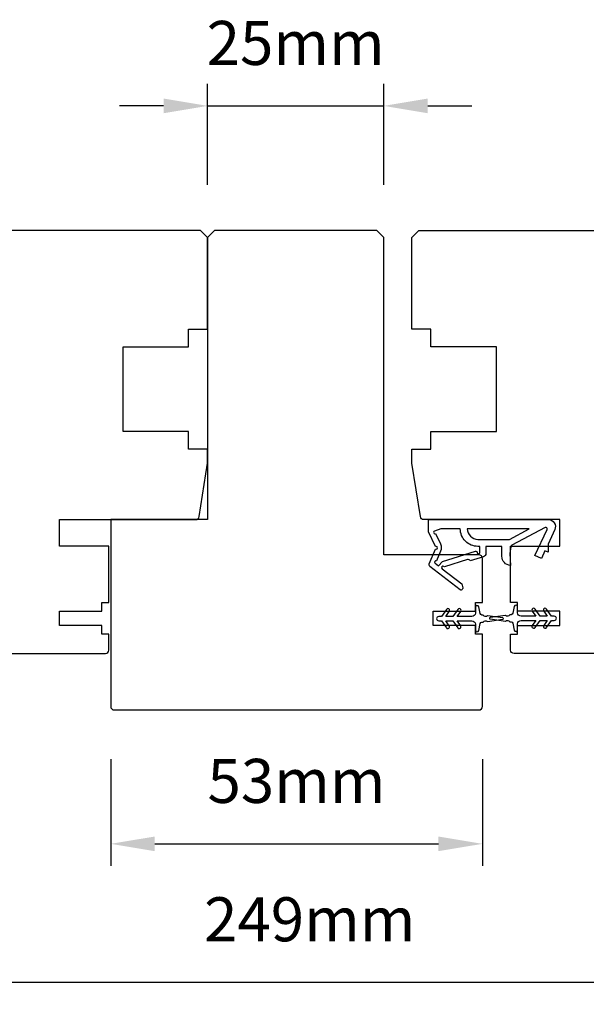
# Model space of a CAD drawing. Extents: x 3441 to 8553, y -533 to 5525.
# Drawn here: x 5092 to 5172, y 2414 to 2553 of the extents above; entities that cross this region are included whole.
import ezdxf

# ---------------------------------------------------------------- set-up
doc = ezdxf.new("R2010")
doc.units = 0
doc.header["$LTSCALE"] = 250
doc.header["$MEASUREMENT"] = 0
doc.header["$PDMODE"] = 3
doc.header["$PDSIZE"] = -2
doc.layers.get('DEFPOINTS').update_dxf_attribs({"color": 2, "linetype": 'CONTINUOUS'})
doc.layers.add('2', color=2, linetype='CONTINUOUS', lineweight=25)
doc.layers.add('Visible (ANSI)', color=7, linetype='CONTINUOUS', lineweight=25)
doc.layers.add('MISCELLANEOUS', color=6, linetype='CONTINUOUS')
doc.styles.add('ROMANS', font='romans')
doc.dimstyles.new('LWDEC$0', dxfattribs={"dimscale": 0.125, "dimtxt": 2.5, "dimasz": 1, "dimexe": 1.25, "dimexo": 3, "dimgap": 2, "dimtad": 1, "dimtoh": 1, "dimdec": 4, "dimzin": 11, "dimdsep": 46, "dimlunit": 5, "dimtxsty": 'ROMANS', "dimcen": 0, "dimdle": 1.5, "dimazin": 0, "dimtfac": 1, "dimtdec": 4, "dimtix": 1, "dimtmove": 0, "dimatfit": 3, "dimfxl": 0, "dimfrac": 2, "dimtzin": 0, "dimarcsym": 0})

# ---------------------------------------------------------------- blocks, each defined once
blk = doc.blocks.new('*D246')
at = {"layer": '2', "color": 0, "linetype": 'ByBlock', "lineweight": -2}
for p, q in [((5104.47, 2448.45), (5104.47, 2433.33)), ((5157.22, 2448.45), (5157.22, 2433.33)), ((5110.72, 2436.46), (5150.97, 2436.46))]:
    blk.add_line(p, q, dxfattribs=at)
at = {"layer": '2', "color": 0}
for points in [[(5110.72, 2437.5), (5110.72, 2435.42), (5104.47, 2436.46)], [(5150.97, 2437.5), (5150.97, 2435.42), (5157.22, 2436.46)]]:
    blk.add_solid(points, dxfattribs=at)
at = {"layer": 'DEFPOINTS', "color": 0}
for p in [(5104.47, 2455.95), (5157.22, 2455.95), (5157.22, 2436.46)]:
    blk.add_point(p, dxfattribs=at)
at = {"layer": '2', "color": 0, "insert": (5130.84, 2444.58), "char_height": 6.25, "attachment_point": 5, "style": 'ROMANS'}
blk.add_mtext('53mm', dxfattribs=at)
blk = doc.blocks.new('*D247')
at = {"layer": '2', "color": 0, "linetype": 'ByBlock', "lineweight": -2}
for p, q in [((5008.22, 2463.95), (5008.22, 2413.7)), ((5257.22, 2463.95), (5257.22, 2413.7)), ((5014.47, 2416.83), (5250.97, 2416.83))]:
    blk.add_line(p, q, dxfattribs=at)
at = {"layer": '2', "color": 0}
for points in [[(5014.47, 2417.87), (5014.47, 2415.79), (5008.22, 2416.83)], [(5250.97, 2417.87), (5250.97, 2415.79), (5257.22, 2416.83)]]:
    blk.add_solid(points, dxfattribs=at)
at = {"layer": 'DEFPOINTS', "color": 0}
for p in [(5008.22, 2471.45), (5257.22, 2471.45), (5257.22, 2416.83)]:
    blk.add_point(p, dxfattribs=at)
at = {"layer": '2', "color": 0, "insert": (5132.72, 2424.95), "char_height": 6.25, "attachment_point": 5, "style": 'ROMANS'}
blk.add_mtext('249mm', dxfattribs=at)
blk = doc.blocks.new('*D248')
at = {"layer": '2', "color": 0, "linetype": 'ByBlock', "lineweight": -2}
for p, q in [((5118.22, 2529.95), (5118.22, 2544.25)), ((5143.22, 2529.95), (5143.22, 2544.25)), ((5111.97, 2541.13), (5105.72, 2541.13)), ((5118.22, 2541.13), (5143.22, 2541.13)), ((5149.47, 2541.13), (5155.72, 2541.13))]:
    blk.add_line(p, q, dxfattribs=at)
at = {"layer": '2', "color": 0}
for points in [[(5111.97, 2542.17), (5111.97, 2540.09), (5118.22, 2541.13)], [(5149.47, 2542.17), (5149.47, 2540.09), (5143.22, 2541.13)]]:
    blk.add_solid(points, dxfattribs=at)
at = {"layer": 'DEFPOINTS', "color": 0}
for p in [(5143.22, 2541.13), (5118.22, 2522.45), (5143.22, 2522.45)]:
    blk.add_point(p, dxfattribs=at)
at = {"layer": '2', "color": 0, "insert": (5130.72, 2549.25), "char_height": 6.25, "attachment_point": 5, "style": 'ROMANS'}
blk.add_mtext('25mm', dxfattribs=at)

msp = doc.modelspace()

# ---------------------------------------------------------------- linework, layer by layer
at = {"layer": 'MISCELLANEOUS', "color": 1}
for points in [[(5154.42, 2472.61), (5154.36, 2472.53, -0.414214), (5154.08, 2472.5), (5149.76, 2475.81, -0.339454), (5149.67, 2476.17), (5150.55, 2478.27, 1.57384), (5150.55, 2478.64), (5149.58, 2480.7), (5149.58, 2482.45), (5166.58, 2482.45, -0.548619), (5167.49, 2481.03), (5166.54, 2478.99), (5166.55, 2477.83), (5166.09, 2478.04), (5165.59, 2476.95), (5164.68, 2477.38), (5166.4, 2481.07, 0.719897), (5166.13, 2481.33), (5161.4, 2478.82, 0.244698), (5161.25, 2478.59), (5161.13, 2477.65), (5161.22, 2475.95, -0.400552), (5159.98, 2477.25), (5159.98, 2478.65), (5157.73, 2478.65), (5157.73, 2477.65, -0.327819), (5157.38, 2477.18), (5155.47, 2476.58, 0.414214), (5155.1, 2476.78), (5151.82, 2475.75), (5151.74, 2475.81, 1), (5151.49, 2475.49), (5154.28, 2473.35), (5154.45, 2472.79, -0.244698)], [(5156.48, 2477.78, 1), (5156.88, 2477.78), (5156.88, 2478.65), (5156.58, 2478.65, -0.414214), (5154.08, 2481.15), (5151.33, 2481.15), (5150.43, 2480.83, 1.044614), (5150.58, 2480.46), (5151.26, 2479, -0.210583), (5151.28, 2477.96), (5150.71, 2476.59, 0.876976), (5150.51, 2476.25), (5150.99, 2475.88), (5151.56, 2476.51), (5156.22, 2477.97, -0.506229)], [(5155.08, 2481.15, 0.414214), (5156.58, 2479.65), (5161.06, 2479.65), (5163.88, 2481.15)], [(5152.11, 2467.09, 1), (5152.52, 2467.38), (5152.01, 2468.1), (5153.02, 2468.1), (5153.73, 2467.09, 1), (5154.14, 2467.38), (5153.63, 2468.1), (5155.72, 2468.1, -0.414214), (5156.22, 2467.6), (5156.22, 2466.78, 0.900404), (5156.71, 2466.73), (5156.92, 2467.7, -0.316498), (5157.13, 2467.9), (5157.33, 2467.92, -0.453723), (5157.93, 2468.01), (5160.13, 2468.31, 0.873124), (5160.13, 2468.5), (5157.93, 2468.8, -0.453723), (5157.33, 2468.88), (5157.13, 2468.91, -0.316498), (5156.92, 2469.11), (5156.71, 2470.08, 0.900404), (5156.22, 2470.03), (5156.22, 2469.2, -0.414214), (5155.72, 2468.7), (5153.63, 2468.7), (5154.14, 2469.43, 1), (5153.73, 2469.72), (5153.02, 2468.7), (5152.01, 2468.7), (5152.52, 2469.43, 1), (5152.11, 2469.72), (5151.4, 2468.7), (5151.02, 2468.7, 1), (5151.02, 2468.1), (5151.4, 2468.1)], [(5166.33, 2469.77, 1), (5165.92, 2469.48), (5166.43, 2468.75), (5165.42, 2468.75), (5164.71, 2469.77, 1), (5164.3, 2469.48), (5164.81, 2468.75), (5162.72, 2468.75, -0.414214), (5162.22, 2469.25), (5162.22, 2470.08, 0.900404), (5161.73, 2470.13), (5161.52, 2469.16, -0.316498), (5161.31, 2468.96), (5161.1, 2468.93, -0.453723), (5160.51, 2468.85), (5158.31, 2468.55, 0.873124), (5158.31, 2468.36), (5160.51, 2468.06, -0.453723), (5161.1, 2467.97), (5161.31, 2467.95, -0.316498), (5161.52, 2467.75), (5161.73, 2466.78, 0.900404), (5162.22, 2466.83), (5162.22, 2467.65, -0.414214), (5162.72, 2468.15), (5164.81, 2468.15), (5164.3, 2467.43, 1), (5164.71, 2467.14), (5165.42, 2468.15), (5166.43, 2468.15), (5165.92, 2467.43, 1), (5166.33, 2467.14), (5167.04, 2468.15), (5167.42, 2468.15, 1), (5167.42, 2468.75), (5167.04, 2468.75)]]:
    msp.add_lwpolyline(points, format="xyb", close=True, dxfattribs=at)
at = {"layer": 'Visible (ANSI)'}
for points in [[(5012.72, 2463.45), (5103.72, 2463.45, 0.414214), (5104.22, 2463.95), (5104.22, 2466.2), (5103.22, 2466.2), (5103.22, 2467.45), (5097.22, 2467.45), (5097.22, 2469.45), (5103.22, 2469.45), (5103.22, 2470.7), (5104.22, 2470.7), (5104.22, 2478.7), (5097.22, 2478.7), (5097.22, 2482.45), (5116.52, 2482.45, 0.368919), (5117.02, 2482.88), (5118.22, 2490.45), (5118.22, 2492.45), (5115.52, 2492.45), (5115.52, 2494.95), (5106.22, 2494.95), (5106.22, 2506.95), (5115.52, 2506.95), (5115.52, 2509.45), (5118.22, 2509.45), (5118.22, 2522.45), (5117.22, 2523.45), (5024.22, 2523.45)], [(5252.72, 2463.45), (5161.72, 2463.45, -0.414214), (5161.22, 2463.95), (5161.22, 2466.2), (5162.22, 2466.2), (5162.22, 2467.45), (5168.22, 2467.45), (5168.22, 2469.45), (5162.22, 2469.45), (5162.22, 2470.7), (5161.22, 2470.7), (5161.22, 2478.7), (5168.22, 2478.7), (5168.22, 2482.45), (5148.91, 2482.45, -0.368919), (5148.42, 2482.88), (5147.22, 2490.45), (5147.22, 2492.45), (5149.92, 2492.45), (5149.92, 2494.95), (5159.22, 2494.95), (5159.22, 2506.95), (5149.92, 2506.95), (5149.92, 2509.45), (5147.22, 2509.45), (5147.22, 2522.45), (5148.22, 2523.45), (5241.22, 2523.45)]]:
    msp.add_lwpolyline(points, format="xyb", dxfattribs=at)
msp.add_lwpolyline([(5104.47, 2482.45), (5104.47, 2455.95, 0.414214), (5104.97, 2455.45), (5156.72, 2455.45, 0.414214), (5157.22, 2455.95), (5157.22, 2466.2), (5156.22, 2466.2), (5156.22, 2467.45), (5150.22, 2467.45), (5150.22, 2469.45), (5156.22, 2469.45), (5156.22, 2470.7), (5157.22, 2470.7), (5157.22, 2476.95, 0.414214), (5156.72, 2477.45), (5143.22, 2477.45), (5143.22, 2522.45), (5142.22, 2523.45), (5119.22, 2523.45), (5118.22, 2522.45), (5118.22, 2482.45)], format="xyb", close=True, dxfattribs=at)

# ---------------------------------------------------------------- dimensions: what is measured, and where the dimension line sits
at = {"layer": '2'}
for base, p1, p2, picture, middle in [((5143.22, 2541.13), (5118.22, 2522.45), (5143.22, 2522.45), '*D248', (5130.72, 2549.25)), ((5257.22, 2416.83), (5008.22, 2471.45), (5257.22, 2471.45), '*D247', (5132.72, 2424.95)), ((5157.22, 2436.46), (5104.47, 2455.95), (5157.22, 2455.95), '*D246', (5130.84, 2444.58))]:
    dim = msp.add_linear_dim(base=base, p1=p1, p2=p2, dimstyle='LWDEC$0', override={"dimscale": 2.5, "dimasz": 2.5, "dimdec": 0, "dimlunit": 2, "dimpost": 'mm', "dimtdec": 0, "dimarcsym": 1}, dxfattribs=at)
    dim.commit()
    dim.dimension.update_dxf_attribs({"geometry": picture, "text_midpoint": middle})

doc.saveas('drawing.dxf')
